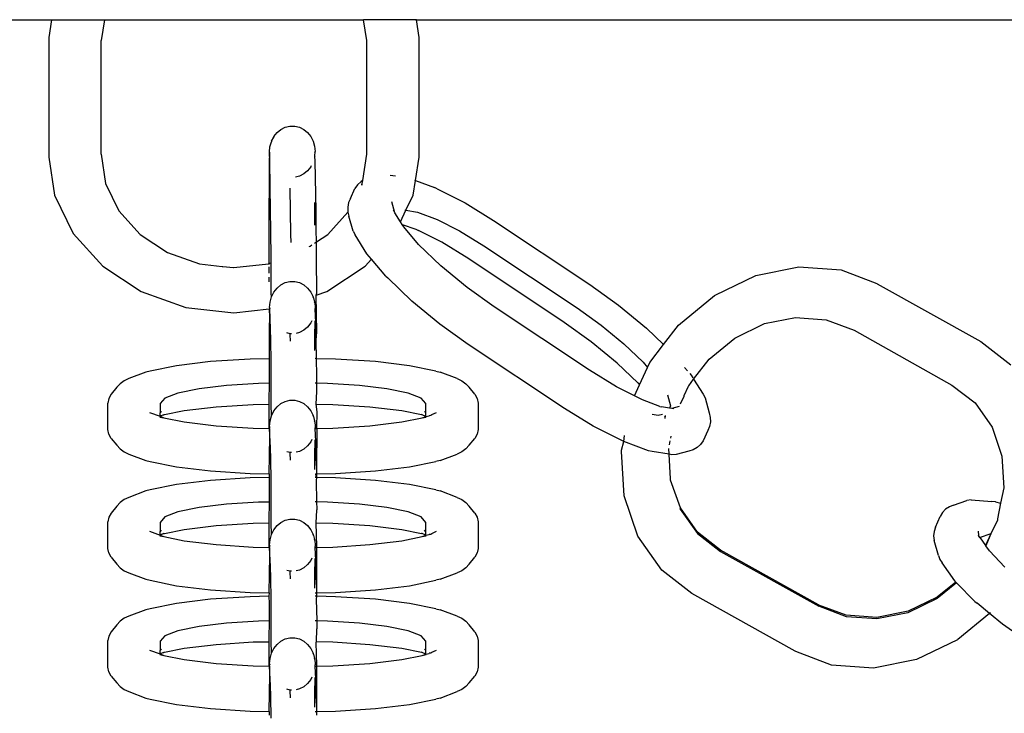
# Model space of a CAD drawing. Units: millimetres. Extents: x 5055 to 20473, y 1496 to 13507.
# Drawn here: x 13437 to 13510, y 8397 to 8449 of the extents above; entities that cross this region are included whole.
import ezdxf

# ---------------------------------------------------------------- set-up
doc = ezdxf.new("R2010")
doc.units = ezdxf.units.MM

msp = doc.modelspace()

# ---------------------------------------------------------------- linework, layer by layer
for p, q in [((12814.394, 8448.99), (13438.878, 8448.99)), ((13438.878, 8448.99), (13438.671, 8447.65)), ((13438.878, 8448.99), (13442.814, 8448.99)), ((13442.814, 8448.99), (13442.573, 8447.429)), ((13442.814, 8448.99), (13462.122, 8448.99)), ((13462.362, 8447.429), (13462.122, 8448.99)), ((13466.059, 8448.99), (13462.122, 8448.99)), ((13466.265, 8447.65), (13466.059, 8448.99)), ((13466.059, 8448.99), (13550.573, 8448.99)), ((13438.671, 8447.65), (13438.671, 8438.75)), ((13466.265, 8438.75), (13466.265, 8447.65)), ((13442.573, 8438.969), (13442.573, 8447.429)), ((13462.362, 8438.969), (13462.362, 8447.429)), ((13455.969, 8440.809), (13456.292, 8440.972)), ((13456.292, 8440.972), (13456.637, 8441.057)), ((13456.637, 8441.057), (13456.991, 8441.058)), ((13456.991, 8441.058), (13457.337, 8440.975)), ((13457.337, 8440.975), (13457.661, 8440.813)), ((13455.27, 8439.927), (13455.428, 8440.24)), ((13455.447, 8440.274), (13455.428, 8440.24)), ((13455.447, 8440.274), (13455.683, 8440.572)), ((13455.683, 8440.572), (13455.969, 8440.809)), ((13457.661, 8440.813), (13457.947, 8440.579)), ((13457.947, 8440.579), (13458.184, 8440.282)), ((13458.184, 8440.282), (13458.362, 8439.936)), ((13455.125, 8439.147), (13455.144, 8439.514)), ((13455.144, 8439.514), (13455.253, 8439.894)), ((13455.27, 8439.927), (13455.253, 8439.894)), ((13458.362, 8439.936), (13458.472, 8439.555)), ((13458.472, 8439.555), (13458.509, 8439.157)), ((13438.671, 8438.75), (13439.109, 8435.908)), ((13442.573, 8438.969), (13442.911, 8436.782)), ((13455.109, 8439.116), (13455.094, 8438.305)), ((13455.109, 8439.116), (13455.125, 8439.147)), ((13455.142, 8438.426), (13455.109, 8439.116)), ((13458.493, 8439.126), (13458.47, 8438.877)), ((13458.47, 8438.877), (13458.487, 8438.821)), ((13458.526, 8438.436), (13458.487, 8438.821)), ((13458.493, 8439.126), (13458.509, 8439.157)), ((13462.058, 8436.994), (13462.362, 8438.969)), ((13465.996, 8437.004), (13466.265, 8438.75)), ((13455.094, 8438.305), (13455.083, 8436.768)), ((13455.201, 8434.731), (13455.142, 8438.426)), ((13458.188, 8438.029), (13457.952, 8437.731)), ((13458.225, 8438.103), (13458.188, 8438.029)), ((13458.585, 8434.741), (13458.526, 8438.436)), ((13457.343, 8437.331), (13457.058, 8437.262)), ((13457.666, 8437.495), (13457.343, 8437.331)), ((13457.952, 8437.731), (13457.666, 8437.495)), ((13464.092, 8437.411), (13464.493, 8437.345)), ((13442.911, 8436.782), (13443.899, 8434.741)), ((13455.083, 8436.768), (13455.076, 8434.611)), ((13461.677, 8436.693), (13461.475, 8436.413)), ((13461.932, 8436.922), (13461.677, 8436.693)), ((13462.058, 8436.994), (13461.932, 8436.922)), ((13461.993, 8436.716), (13461.957, 8436.639)), ((13461.993, 8436.716), (13462.025, 8436.779)), ((13462.025, 8436.779), (13462.058, 8436.994)), ((13465.827, 8435.908), (13465.996, 8437.004)), ((13465.915, 8437.034), (13465.996, 8437.004)), ((13465.996, 8437.004), (13467.396, 8436.485)), ((13439.109, 8435.908), (13440.49, 8433.056)), ((13456.716, 8433.016), (13456.661, 8436.442)), ((13461.144, 8435.666), (13461.475, 8436.413)), ((13465.281, 8434.781), (13465.827, 8435.908)), ((13467.597, 8436.387), (13467.396, 8436.485)), ((13467.597, 8436.387), (13469.678, 8435.333)), ((13458.463, 8435.369), (13458.461, 8434.621)), ((13461.008, 8435.352), (13460.942, 8435.017)), ((13461.144, 8435.666), (13461.008, 8435.352)), ((13464.457, 8434.593), (13464.229, 8435.409)), ((13469.678, 8435.333), (13471.804, 8434.025)), ((13443.899, 8434.741), (13445.471, 8432.989)), ((13455.076, 8434.611), (13455.074, 8431.98)), ((13455.218, 8433.309), (13455.201, 8434.731)), ((13458.461, 8434.621), (13458.46, 8433.663)), ((13458.603, 8433.319), (13458.585, 8434.741)), ((13459.464, 8432.989), (13460.956, 8434.652)), ((13460.942, 8435.017), (13460.95, 8434.677)), ((13460.95, 8434.677), (13460.956, 8434.652)), ((13460.956, 8434.652), (13461.032, 8434.345)), ((13461.344, 8433.226), (13461.032, 8434.345)), ((13464.457, 8434.593), (13464.339, 8434.781)), ((13464.871, 8433.934), (13464.457, 8434.593)), ((13464.871, 8433.934), (13465.281, 8434.781)), ((13465.197, 8434.795), (13465.281, 8434.781)), ((13465.281, 8434.781), (13466.151, 8434.637)), ((13466.151, 8434.637), (13467.592, 8434.103)), ((13464.998, 8433.73), (13464.871, 8433.934)), ((13464.998, 8433.73), (13466.003, 8433.381)), ((13465.116, 8433.543), (13464.998, 8433.73)), ((13467.592, 8434.103), (13469.27, 8433.252)), ((13471.804, 8434.025), (13478.979, 8429.246)), ((13440.49, 8433.056), (13442.688, 8430.607)), ((13445.471, 8432.989), (13447.521, 8431.644)), ((13455.235, 8431.195), (13455.218, 8433.309)), ((13456.723, 8432.379), (13456.716, 8433.016)), ((13458.61, 8432.428), (13458.603, 8433.319)), ((13458.61, 8432.428), (13459.464, 8432.989)), ((13461.344, 8433.226), (13461.487, 8432.949)), ((13462.377, 8431.53), (13461.487, 8432.949)), ((13466.218, 8432.243), (13465.116, 8433.543)), ((13466.003, 8433.381), (13466.174, 8433.294)), ((13466.174, 8433.294), (13466.203, 8433.283)), ((13467.945, 8432.397), (13466.203, 8433.283)), ((13469.27, 8433.252), (13471.071, 8432.144)), ((13458.139, 8432.119), (13458.279, 8432.211)), ((13458.47, 8432.337), (13458.61, 8432.428)), ((13458.619, 8431.205), (13458.61, 8432.428)), ((13466.218, 8432.243), (13467.886, 8430.64)), ((13469.958, 8431.158), (13467.945, 8432.397)), ((13471.071, 8432.144), (13478.03, 8427.511)), ((13447.521, 8431.644), (13449.907, 8430.797)), ((13455.074, 8431.98), (13455.075, 8430.813)), ((13458.078, 8432.077), (13458.139, 8432.119)), ((13462.719, 8431.131), (13462.377, 8431.53)), ((13449.907, 8430.797), (13451.598, 8430.606)), ((13452.468, 8430.513), (13455.029, 8430.797)), ((13455.029, 8430.797), (13455.075, 8430.813)), ((13455.075, 8430.813), (13455.237, 8430.871)), ((13455.075, 8430.813), (13455.075, 8430.732)), ((13455.237, 8430.871), (13455.235, 8431.195)), ((13455.249, 8428.595), (13455.237, 8430.871)), ((13458.634, 8428.605), (13458.619, 8431.205)), ((13462.248, 8430.607), (13462.719, 8431.131)), ((13463.792, 8429.878), (13462.719, 8431.131)), ((13477.059, 8426.43), (13469.958, 8431.158)), ((13442.688, 8430.607), (13445.553, 8428.727)), ((13451.598, 8430.606), (13451.65, 8430.587)), ((13451.65, 8430.587), (13452.426, 8430.513)), ((13452.426, 8430.513), (13452.468, 8430.513)), ((13455.075, 8430.58), (13455.076, 8430.106)), ((13459.383, 8428.727), (13462.248, 8430.607)), ((13469.828, 8429.038), (13467.886, 8430.64)), ((13491.346, 8429.918), (13494.547, 8430.56)), ((13494.547, 8430.56), (13497.688, 8430.333)), ((13497.688, 8430.333), (13500.354, 8429.327)), ((13455.076, 8429.798), (13455.076, 8429.461)), ((13455.683, 8428.988), (13455.969, 8429.229)), ((13455.969, 8429.229), (13456.292, 8429.396)), ((13456.292, 8429.396), (13456.637, 8429.481)), ((13456.637, 8429.481), (13456.991, 8429.482)), ((13456.991, 8429.482), (13457.337, 8429.397)), ((13457.337, 8429.397), (13457.661, 8429.231)), ((13457.661, 8429.231), (13457.947, 8428.991)), ((13463.792, 8429.878), (13463.926, 8429.737)), ((13465.713, 8428.019), (13463.926, 8429.737)), ((13478.979, 8429.246), (13481.105, 8427.724)), ((13488.304, 8428.449), (13491.346, 8429.918)), ((13500.39, 8429.308), (13500.354, 8429.327)), ((13500.39, 8429.308), (13508.092, 8425.002)), ((13445.553, 8428.727), (13448.888, 8427.546)), ((13455.27, 8428.328), (13455.249, 8428.595)), ((13455.27, 8428.328), (13455.447, 8428.683)), ((13455.447, 8428.683), (13455.683, 8428.988)), ((13457.947, 8428.991), (13458.184, 8428.687)), ((13458.184, 8428.687), (13458.362, 8428.332)), ((13458.599, 8428.45), (13459.383, 8428.727)), ((13458.599, 8428.45), (13458.634, 8428.605)), ((13471.841, 8427.595), (13469.828, 8429.038)), ((13455.125, 8427.532), (13455.162, 8427.939)), ((13455.162, 8427.939), (13455.27, 8428.328)), ((13458.38, 8428.265), (13458.362, 8428.332)), ((13458.38, 8428.265), (13458.472, 8427.943)), ((13458.489, 8427.877), (13458.472, 8427.943)), ((13458.489, 8427.877), (13458.509, 8427.536)), ((13458.644, 8425.695), (13458.599, 8428.45)), ((13467.795, 8426.301), (13465.713, 8428.019)), ((13485.575, 8426.216), (13488.268, 8428.424)), ((13488.268, 8428.424), (13488.304, 8428.449)), ((13448.888, 8427.546), (13452.468, 8427.143)), ((13452.468, 8427.143), (13455.08, 8427.437)), ((13455.142, 8427.467), (13455.08, 8427.437)), ((13455.08, 8427.437), (13455.123, 8427.442)), ((13455.08, 8427.437), (13455.109, 8426.798)), ((13455.125, 8427.532), (13455.142, 8427.467)), ((13455.201, 8425.93), (13455.142, 8427.467)), ((13458.507, 8427.422), (13458.526, 8427.471)), ((13458.585, 8425.934), (13458.507, 8427.422)), ((13458.509, 8427.536), (13458.526, 8427.471)), ((13478.942, 8422.867), (13471.841, 8427.595)), ((13478.03, 8427.511), (13479.831, 8426.22)), ((13481.105, 8427.724), (13483.186, 8426.006)), ((13455.109, 8426.798), (13455.083, 8426.035)), ((13458.188, 8426.384), (13457.952, 8426.079)), ((13458.273, 8426.555), (13458.188, 8426.384)), ((13458.49, 8426.535), (13458.478, 8425.319)), ((13469.921, 8424.779), (13467.795, 8426.301)), ((13479.072, 8424.987), (13477.059, 8426.43)), ((13489.778, 8425.258), (13491.994, 8426.336)), ((13491.994, 8426.336), (13494.298, 8426.798)), ((13494.298, 8426.798), (13496.582, 8426.62)), ((13496.582, 8426.62), (13498.66, 8425.837)), ((13455.083, 8426.035), (13455.094, 8425.315)), ((13455.218, 8425.104), (13455.201, 8425.93)), ((13456.643, 8425.585), (13456.403, 8425.644)), ((13456.658, 8425.529), (13456.643, 8425.585)), ((13456.75, 8425.585), (13456.643, 8425.585)), ((13457.343, 8425.671), (13457.104, 8425.612)), ((13457.666, 8425.838), (13457.343, 8425.671)), ((13457.952, 8426.079), (13457.666, 8425.838)), ((13458.603, 8425.108), (13458.585, 8425.934)), ((13458.603, 8425.108), (13458.644, 8425.695)), ((13479.831, 8426.22), (13481.509, 8424.835)), ((13483.186, 8426.006), (13484.468, 8424.774)), ((13484.468, 8424.774), (13485.575, 8426.216)), ((13498.66, 8425.837), (13505.946, 8421.761)), ((13455.094, 8425.315), (13455.086, 8423.723)), ((13455.235, 8423.504), (13455.218, 8425.104)), ((13456.678, 8425.019), (13456.658, 8425.529)), ((13458.478, 8425.319), (13458.473, 8424.321)), ((13458.617, 8423.723), (13458.603, 8425.108)), ((13481.014, 8423.385), (13479.072, 8424.987)), ((13481.509, 8424.835), (13482.95, 8423.451)), ((13487.877, 8423.699), (13489.778, 8425.258)), ((13508.092, 8425.002), (13510.333, 8423.262)), ((13477.096, 8420), (13469.921, 8424.779)), ((13483.434, 8423.427), (13484.468, 8424.774)), ((13450.727, 8423.501), (13448.185, 8423.195)), ((13453.687, 8423.694), (13450.727, 8423.501)), ((13455.086, 8423.723), (13453.687, 8423.694)), ((13455.086, 8423.723), (13455.083, 8423.183)), ((13455.249, 8421.277), (13455.235, 8423.504)), ((13458.617, 8423.723), (13458.507, 8423.726)), ((13458.619, 8423.508), (13458.617, 8423.723)), ((13460.041, 8423.694), (13458.617, 8423.723)), ((13458.651, 8422.675), (13458.619, 8423.508)), ((13463.001, 8423.501), (13460.041, 8423.694)), ((13465.543, 8423.195), (13463.001, 8423.501)), ((13482.548, 8421.924), (13481.014, 8423.385)), ((13482.95, 8423.451), (13483.273, 8423.073)), ((13483.273, 8423.073), (13483.434, 8423.427)), ((13486.706, 8422.203), (13487.877, 8423.699)), ((13445.894, 8422.719), (13444.628, 8422.239)), ((13446.234, 8422.795), (13445.894, 8422.719)), ((13448.185, 8423.195), (13446.234, 8422.795)), ((13455.083, 8423.183), (13455.08, 8421.896)), ((13458.63, 8421.896), (13458.651, 8422.675)), ((13467.494, 8422.795), (13465.543, 8423.195)), ((13467.494, 8422.795), (13467.834, 8422.719)), ((13469.1, 8422.239), (13467.834, 8422.719)), ((13480.955, 8421.628), (13478.942, 8422.867)), ((13482.681, 8421.769), (13483.273, 8423.073)), ((13486.036, 8423.063), (13486.244, 8422.82)), ((13486.426, 8422.608), (13486.523, 8422.495)), ((13444.282, 8422.079), (13443.985, 8421.859)), ((13444.628, 8422.239), (13444.282, 8422.079)), ((13454.303, 8421.88), (13451.917, 8421.724)), ((13455.08, 8421.896), (13454.303, 8421.88)), ((13455.08, 8421.896), (13455.076, 8420.546)), ((13458.63, 8421.896), (13458.51, 8421.898)), ((13459.425, 8421.88), (13458.63, 8421.896)), ((13458.634, 8421.281), (13458.63, 8421.896)), ((13461.811, 8421.724), (13459.425, 8421.88)), ((13469.1, 8422.239), (13469.446, 8422.079)), ((13469.446, 8422.079), (13469.743, 8421.859)), ((13482.548, 8421.924), (13482.681, 8421.769)), ((13486.349, 8421.702), (13486.706, 8422.203)), ((13486.523, 8422.495), (13486.655, 8422.284)), ((13486.706, 8422.203), (13487.413, 8421.076)), ((13443.75, 8421.588), (13443.319, 8421.073)), ((13443.985, 8421.859), (13443.75, 8421.588)), ((13448.295, 8421.155), (13447.307, 8420.78)), ((13449.867, 8421.477), (13448.295, 8421.155)), ((13451.917, 8421.724), (13449.867, 8421.477)), ((13455.228, 8420.343), (13455.249, 8421.277)), ((13458.603, 8420.34), (13458.634, 8421.281)), ((13463.86, 8421.477), (13461.811, 8421.724)), ((13465.433, 8421.155), (13463.86, 8421.477)), ((13466.421, 8420.78), (13465.433, 8421.155)), ((13469.743, 8421.859), (13469.978, 8421.588)), ((13470.409, 8421.073), (13469.978, 8421.588)), ((13482.306, 8420.944), (13480.955, 8421.628)), ((13482.306, 8420.944), (13482.681, 8421.769)), ((13486.003, 8420.984), (13486.328, 8421.667)), ((13486.328, 8421.667), (13486.349, 8421.702)), ((13505.946, 8421.761), (13507.673, 8420.421)), ((13443.152, 8420.757), (13443.067, 8420.418)), ((13443.067, 8418.435), (13443.067, 8420.418)), ((13443.319, 8421.073), (13443.152, 8420.757)), ((13447.307, 8420.78), (13446.969, 8420.378)), ((13455.076, 8420.546), (13455.076, 8420.339)), ((13455.969, 8420.375), (13456.292, 8420.542)), ((13456.292, 8420.542), (13456.637, 8420.627)), ((13456.637, 8420.627), (13456.991, 8420.628)), ((13456.991, 8420.628), (13457.337, 8420.543)), ((13457.337, 8420.543), (13457.661, 8420.377)), ((13466.758, 8420.378), (13466.421, 8420.78)), ((13470.409, 8421.073), (13470.576, 8420.757)), ((13470.576, 8420.757), (13470.661, 8420.418)), ((13470.661, 8420.418), (13470.661, 8418.435)), ((13482.897, 8420.644), (13482.306, 8420.944)), ((13484.192, 8420.164), (13482.897, 8420.644)), ((13484.76, 8421.019), (13484.988, 8420.202)), ((13485.729, 8420.349), (13485.994, 8420.932)), ((13485.994, 8420.932), (13486.003, 8420.984)), ((13487.413, 8421.076), (13487.556, 8420.799)), ((13487.556, 8420.799), (13487.868, 8419.68)), ((13507.673, 8420.421), (13508.944, 8418.61)), ((13446.183, 8419.719), (13446.969, 8419.432)), ((13446.969, 8420.378), (13446.969, 8419.679)), ((13446.969, 8419.679), (13447.061, 8419.785)), ((13446.969, 8419.481), (13446.969, 8419.679)), ((13447.288, 8419.553), (13448.767, 8419.849)), ((13448.767, 8419.849), (13451.138, 8420.135)), ((13451.138, 8420.135), (13453.9, 8420.315)), ((13453.9, 8420.315), (13455.076, 8420.339)), ((13455.076, 8420.339), (13455.075, 8418.514)), ((13455.228, 8420.343), (13455.253, 8420.343)), ((13455.27, 8419.474), (13455.228, 8420.343)), ((13455.27, 8419.474), (13455.447, 8419.829)), ((13455.447, 8419.829), (13455.683, 8420.134)), ((13455.683, 8420.134), (13455.969, 8420.375)), ((13457.661, 8420.377), (13457.947, 8420.136)), ((13457.947, 8420.136), (13458.184, 8419.832)), ((13458.184, 8419.832), (13458.362, 8419.478)), ((13458.654, 8419.75), (13458.603, 8420.34)), ((13458.603, 8420.34), (13459.828, 8420.315)), ((13458.644, 8418.577), (13458.654, 8419.75)), ((13459.828, 8420.315), (13462.589, 8420.135)), ((13462.589, 8420.135), (13464.961, 8419.849)), ((13464.961, 8419.849), (13466.44, 8419.553)), ((13466.758, 8419.676), (13466.667, 8419.785)), ((13466.758, 8419.676), (13466.758, 8420.378)), ((13466.758, 8419.421), (13466.758, 8419.676)), ((13467.199, 8419.56), (13467.545, 8419.719)), ((13479.222, 8418.692), (13477.096, 8420)), ((13484.192, 8420.164), (13484.307, 8420.144)), ((13484.918, 8420.045), (13484.307, 8420.144)), ((13484.988, 8420.202), (13484.918, 8420.045)), ((13485.076, 8420.019), (13484.918, 8420.045)), ((13485.632, 8420.164), (13485.076, 8420.019)), ((13485.224, 8419.994), (13485.076, 8420.019)), ((13487.868, 8419.68), (13487.95, 8419.348)), ((13446.947, 8419.376), (13447.249, 8419.314)), ((13446.969, 8419.481), (13447.249, 8419.539)), ((13447.249, 8419.539), (13446.969, 8419.432)), ((13446.969, 8419.432), (13446.969, 8419.481)), ((13446.969, 8419.432), (13447.249, 8419.314)), ((13447.249, 8419.539), (13447.288, 8419.553)), ((13447.249, 8419.314), (13448.767, 8419.004)), ((13448.767, 8419.004), (13451.138, 8418.718)), ((13455.125, 8418.677), (13455.162, 8419.085)), ((13455.162, 8419.085), (13455.27, 8419.474)), ((13458.38, 8419.41), (13458.362, 8419.478)), ((13458.38, 8419.41), (13458.472, 8419.089)), ((13458.489, 8419.023), (13458.472, 8419.089)), ((13458.489, 8419.023), (13458.509, 8418.681)), ((13462.589, 8418.718), (13464.961, 8419.004)), ((13464.961, 8419.004), (13466.479, 8419.314)), ((13466.479, 8419.539), (13466.44, 8419.553)), ((13466.758, 8419.421), (13466.479, 8419.539)), ((13466.479, 8419.314), (13466.758, 8419.421)), ((13466.479, 8419.314), (13466.781, 8419.376)), ((13466.758, 8419.421), (13467.01, 8419.463)), ((13467.043, 8419.5), (13467.01, 8419.463)), ((13467.043, 8419.5), (13467.13, 8419.509)), ((13467.13, 8419.509), (13467.199, 8419.56)), ((13484.056, 8419.486), (13483.618, 8419.558)), ((13484.385, 8419.572), (13484.056, 8419.486)), ((13484.55, 8419.388), (13484.619, 8419.485)), ((13484.585, 8419.273), (13484.619, 8419.485)), ((13487.958, 8419.008), (13487.892, 8418.673)), ((13487.95, 8419.348), (13487.958, 8419.008)), ((13443.152, 8418.096), (13443.067, 8418.435)), ((13451.138, 8418.718), (13453.9, 8418.538)), ((13453.9, 8418.538), (13455.075, 8418.514)), ((13455.075, 8418.514), (13455.122, 8418.513)), ((13455.122, 8418.513), (13455.109, 8417.944)), ((13455.122, 8418.513), (13455.142, 8418.613)), ((13455.201, 8417.076), (13455.122, 8418.513)), ((13455.125, 8418.677), (13455.142, 8418.613)), ((13458.526, 8418.617), (13458.507, 8418.568)), ((13458.509, 8418.511), (13458.507, 8418.568)), ((13458.509, 8418.681), (13458.526, 8418.617)), ((13458.509, 8418.511), (13458.653, 8418.514)), ((13458.585, 8417.08), (13458.509, 8418.511)), ((13458.653, 8418.514), (13458.644, 8418.577)), ((13458.651, 8415.582), (13458.653, 8418.514)), ((13458.653, 8418.514), (13459.828, 8418.538)), ((13459.828, 8418.538), (13462.589, 8418.718)), ((13470.661, 8418.435), (13470.576, 8418.096)), ((13481.303, 8417.638), (13479.222, 8418.692)), ((13487.756, 8418.359), (13487.425, 8417.612)), ((13487.892, 8418.673), (13487.756, 8418.359)), ((13508.944, 8418.61), (13509.673, 8416.451)), ((13443.319, 8417.78), (13443.152, 8418.096)), ((13443.319, 8417.78), (13443.75, 8417.265)), ((13455.109, 8417.944), (13455.094, 8416.461)), ((13458.188, 8417.53), (13457.952, 8417.225)), ((13458.273, 8417.701), (13458.188, 8417.53)), ((13458.49, 8417.681), (13458.478, 8416.465)), ((13469.978, 8417.265), (13470.409, 8417.78)), ((13470.576, 8418.096), (13470.409, 8417.78)), ((13481.504, 8417.54), (13481.303, 8417.638)), ((13481.343, 8416.898), (13481.504, 8417.54)), ((13481.504, 8417.54), (13481.557, 8418.005)), ((13483.349, 8416.856), (13481.504, 8417.54)), ((13484.901, 8417.3), (13484.959, 8417.603)), ((13484.997, 8417.798), (13485.025, 8417.944)), ((13487.425, 8417.612), (13487.223, 8417.332)), ((13443.75, 8417.265), (13443.985, 8416.994)), ((13443.985, 8416.994), (13444.282, 8416.774)), ((13444.282, 8416.774), (13444.628, 8416.614)), ((13455.218, 8416.249), (13455.201, 8417.076)), ((13456.643, 8416.731), (13456.403, 8416.79)), ((13457.343, 8416.817), (13457.104, 8416.758)), ((13457.666, 8416.984), (13457.343, 8416.817)), ((13457.952, 8417.225), (13457.666, 8416.984)), ((13458.603, 8416.253), (13458.585, 8417.08)), ((13469.446, 8416.774), (13469.1, 8416.614)), ((13469.743, 8416.994), (13469.446, 8416.774)), ((13469.978, 8417.265), (13469.743, 8416.994)), ((13481.341, 8416.803), (13481.343, 8416.898)), ((13481.533, 8413.507), (13481.341, 8416.803)), ((13483.628, 8416.808), (13483.349, 8416.856)), ((13484.882, 8416.602), (13483.628, 8416.808)), ((13484.882, 8416.602), (13484.856, 8417.039)), ((13486.342, 8416.835), (13485.405, 8416.59)), ((13486.67, 8416.935), (13486.342, 8416.835)), ((13486.968, 8417.103), (13486.67, 8416.935)), ((13487.223, 8417.332), (13486.968, 8417.103)), ((13444.628, 8416.614), (13445.894, 8416.134)), ((13445.894, 8416.134), (13446.234, 8416.058)), ((13446.234, 8416.058), (13448.185, 8415.658)), ((13455.094, 8416.461), (13455.076, 8415.176)), ((13455.235, 8414.65), (13455.218, 8416.249)), ((13456.658, 8416.675), (13456.643, 8416.731)), ((13456.75, 8416.731), (13456.643, 8416.731)), ((13456.678, 8416.165), (13456.658, 8416.675)), ((13458.478, 8416.465), (13458.473, 8415.467)), ((13458.651, 8415.582), (13458.603, 8416.253)), ((13465.543, 8415.658), (13467.494, 8416.058)), ((13467.834, 8416.134), (13467.494, 8416.058)), ((13467.834, 8416.134), (13469.1, 8416.614)), ((13484.989, 8414.769), (13484.882, 8416.602)), ((13485.083, 8416.568), (13484.882, 8416.602)), ((13485.405, 8416.59), (13485.083, 8416.568)), ((13509.673, 8416.451), (13509.811, 8414.093)), ((13448.185, 8415.658), (13450.727, 8415.352)), ((13450.727, 8415.352), (13453.687, 8415.159)), ((13458.645, 8415.176), (13458.651, 8415.582)), ((13460.041, 8415.159), (13463.001, 8415.352)), ((13463.001, 8415.352), (13465.543, 8415.658)), ((13450.727, 8414.647), (13448.185, 8414.34)), ((13453.687, 8414.84), (13450.727, 8414.647)), ((13453.687, 8415.159), (13455.088, 8415.13)), ((13455.086, 8414.869), (13453.687, 8414.84)), ((13455.076, 8415.176), (13455.088, 8415.13)), ((13455.086, 8414.869), (13455.083, 8414.328)), ((13455.088, 8415.13), (13455.086, 8414.869)), ((13455.249, 8412.422), (13455.235, 8414.65)), ((13458.51, 8415.127), (13458.556, 8415.128)), ((13458.56, 8414.87), (13458.51, 8414.871)), ((13458.556, 8415.174), (13458.556, 8415.128)), ((13458.652, 8415.13), (13458.556, 8415.128)), ((13458.556, 8415.128), (13458.56, 8414.87)), ((13458.644, 8414.868), (13458.56, 8414.87)), ((13458.619, 8414.654), (13458.644, 8414.868)), ((13458.63, 8413.042), (13458.619, 8414.654)), ((13458.644, 8414.962), (13458.652, 8415.13)), ((13458.644, 8414.868), (13458.644, 8414.962)), ((13460.041, 8414.84), (13458.644, 8414.868)), ((13458.652, 8415.13), (13458.645, 8415.176)), ((13458.652, 8415.13), (13460.041, 8415.159)), ((13463.001, 8414.647), (13460.041, 8414.84)), ((13465.543, 8414.34), (13463.001, 8414.647)), ((13484.987, 8414.674), (13484.989, 8414.769)), ((13485.718, 8412.611), (13484.987, 8414.674)), ((13445.894, 8413.864), (13444.628, 8413.384)), ((13446.234, 8413.941), (13445.894, 8413.864)), ((13448.185, 8414.34), (13446.234, 8413.941)), ((13455.083, 8414.328), (13455.08, 8413.041)), ((13467.494, 8413.941), (13465.543, 8414.34)), ((13467.494, 8413.941), (13467.834, 8413.864)), ((13469.1, 8413.384), (13467.834, 8413.864)), ((13509.811, 8414.093), (13509.574, 8412.951)), ((13444.282, 8413.225), (13443.985, 8413.005)), ((13444.628, 8413.384), (13444.282, 8413.225)), ((13469.1, 8413.384), (13469.446, 8413.225)), ((13469.446, 8413.225), (13469.743, 8413.005)), ((13482.553, 8410.49), (13481.533, 8413.507)), ((13506.075, 8412.817), (13507.065, 8413.144)), ((13507.38, 8413.192), (13507.065, 8413.144)), ((13507.38, 8413.192), (13508.918, 8413.078)), ((13509.194, 8413.054), (13508.918, 8413.078)), ((13443.75, 8412.733), (13443.319, 8412.219)), ((13443.985, 8413.005), (13443.75, 8412.733)), ((13449.867, 8412.623), (13448.295, 8412.301)), ((13451.917, 8412.87), (13449.867, 8412.623)), ((13454.303, 8413.025), (13451.917, 8412.87)), ((13455.08, 8413.041), (13454.303, 8413.025)), ((13455.08, 8413.041), (13455.076, 8411.692)), ((13455.228, 8411.488), (13455.249, 8412.422)), ((13458.63, 8413.042), (13458.512, 8413.044)), ((13458.603, 8411.486), (13458.634, 8412.427)), ((13459.425, 8413.025), (13458.63, 8413.042)), ((13458.654, 8412.499), (13458.63, 8413.042)), ((13458.634, 8412.427), (13458.654, 8412.499)), ((13461.811, 8412.87), (13459.425, 8413.025)), ((13463.86, 8412.623), (13461.811, 8412.87)), ((13465.433, 8412.301), (13463.86, 8412.623)), ((13469.743, 8413.005), (13469.978, 8412.733)), ((13470.409, 8412.219), (13469.978, 8412.733)), ((13485.716, 8412.516), (13485.718, 8412.611)), ((13485.716, 8412.516), (13486.987, 8410.705)), ((13486.989, 8410.799), (13485.718, 8412.611)), ((13505.479, 8412.498), (13505.246, 8412.248)), ((13505.759, 8412.69), (13505.479, 8412.498)), ((13506.075, 8412.817), (13505.759, 8412.69)), ((13509.194, 8413.054), (13509.574, 8412.951)), ((13509.574, 8412.951), (13509.35, 8411.79)), ((13443.152, 8411.903), (13443.067, 8411.564)), ((13443.319, 8412.219), (13443.152, 8411.903)), ((13447.307, 8411.926), (13446.969, 8411.524)), ((13448.295, 8412.301), (13447.307, 8411.926)), ((13455.076, 8411.692), (13455.076, 8411.485)), ((13455.969, 8411.521), (13456.292, 8411.687)), ((13456.292, 8411.687), (13456.637, 8411.773)), ((13456.637, 8411.773), (13456.991, 8411.773)), ((13456.991, 8411.773), (13457.337, 8411.689)), ((13457.337, 8411.689), (13457.661, 8411.523)), ((13466.421, 8411.926), (13465.433, 8412.301)), ((13466.758, 8411.524), (13466.421, 8411.926)), ((13470.409, 8412.219), (13470.576, 8411.903)), ((13470.576, 8411.903), (13470.661, 8411.564)), ((13504.72, 8411.176), (13505.071, 8411.952)), ((13505.246, 8412.248), (13505.071, 8411.952)), ((13509.348, 8411.695), (13508.838, 8410.664)), ((13509.35, 8411.79), (13509.348, 8411.695)), ((13443.067, 8409.581), (13443.067, 8411.564)), ((13446.969, 8411.524), (13446.969, 8410.825)), ((13446.969, 8410.825), (13447.061, 8410.931)), ((13447.288, 8410.699), (13448.767, 8410.995)), ((13448.767, 8410.995), (13451.138, 8411.281)), ((13451.138, 8411.281), (13453.9, 8411.461)), ((13453.9, 8411.461), (13455.076, 8411.485)), ((13455.076, 8411.485), (13455.075, 8409.659)), ((13455.228, 8411.488), (13455.253, 8411.489)), ((13455.27, 8410.62), (13455.228, 8411.488)), ((13455.27, 8410.62), (13455.447, 8410.975)), ((13455.447, 8410.975), (13455.683, 8411.279)), ((13455.683, 8411.279), (13455.969, 8411.521)), ((13457.661, 8411.523), (13457.947, 8411.282)), ((13457.947, 8411.282), (13458.184, 8410.978)), ((13458.184, 8410.978), (13458.362, 8410.624)), ((13458.644, 8409.723), (13458.603, 8411.486)), ((13458.603, 8411.486), (13459.828, 8411.461)), ((13459.828, 8411.461), (13462.589, 8411.281)), ((13462.589, 8411.281), (13464.961, 8410.995)), ((13464.961, 8410.995), (13466.44, 8410.699)), ((13466.758, 8410.822), (13466.667, 8410.931)), ((13466.758, 8410.822), (13466.758, 8411.524)), ((13470.661, 8411.564), (13470.661, 8409.581)), ((13504.72, 8411.176), (13504.613, 8410.852)), ((13446.183, 8410.865), (13446.969, 8410.578)), ((13446.947, 8410.522), (13447.249, 8410.46)), ((13446.969, 8410.627), (13446.969, 8410.825)), ((13446.969, 8410.627), (13447.249, 8410.684)), ((13447.249, 8410.684), (13446.969, 8410.578)), ((13446.969, 8410.578), (13446.969, 8410.627)), ((13446.969, 8410.578), (13447.249, 8410.46)), ((13447.249, 8410.684), (13447.288, 8410.699)), ((13447.249, 8410.46), (13448.767, 8410.149)), ((13448.767, 8410.149), (13451.138, 8409.863)), ((13455.125, 8409.823), (13455.162, 8410.23)), ((13455.162, 8410.23), (13455.27, 8410.62)), ((13458.38, 8410.556), (13458.362, 8410.624)), ((13458.38, 8410.556), (13458.472, 8410.234)), ((13458.489, 8410.168), (13458.472, 8410.234)), ((13458.489, 8410.168), (13458.509, 8409.827)), ((13462.589, 8409.863), (13464.961, 8410.149)), ((13464.961, 8410.149), (13466.479, 8410.46)), ((13466.479, 8410.684), (13466.44, 8410.699)), ((13466.758, 8410.566), (13466.479, 8410.684)), ((13466.479, 8410.46), (13466.758, 8410.566)), ((13466.479, 8410.46), (13466.781, 8410.522)), ((13466.758, 8410.566), (13466.758, 8410.822)), ((13466.758, 8410.566), (13467.01, 8410.609)), ((13467.043, 8410.646), (13467.01, 8410.609)), ((13467.043, 8410.646), (13467.13, 8410.655)), ((13467.13, 8410.655), (13467.199, 8410.705)), ((13467.199, 8410.705), (13467.545, 8410.865)), ((13484.329, 8407.958), (13482.553, 8410.49)), ((13486.987, 8410.705), (13488.714, 8409.364)), ((13488.716, 8409.459), (13486.989, 8410.799)), ((13504.613, 8410.852), (13504.578, 8410.513)), ((13504.578, 8410.513), (13504.617, 8410.174)), ((13504.955, 8409.056), (13504.617, 8410.174)), ((13507.962, 8410.532), (13507.913, 8410.561)), ((13507.962, 8410.532), (13507.923, 8410.871)), ((13507.959, 8410.496), (13507.962, 8410.532)), ((13508.047, 8410.37), (13507.959, 8410.496)), ((13508.047, 8410.37), (13508.071, 8410.424)), ((13508.047, 8410.37), (13508.446, 8409.801)), ((13508.071, 8410.424), (13508.805, 8410.666)), ((13508.838, 8410.664), (13508.446, 8409.801)), ((13508.838, 8410.664), (13508.471, 8409.765)), ((13508.805, 8410.666), (13508.838, 8410.664)), ((13443.152, 8409.242), (13443.067, 8409.581)), ((13451.138, 8409.863), (13453.9, 8409.684)), ((13453.9, 8409.684), (13455.075, 8409.659)), ((13455.075, 8409.659), (13455.122, 8409.658)), ((13455.122, 8409.658), (13455.109, 8409.09)), ((13455.122, 8409.658), (13455.142, 8409.759)), ((13455.201, 8408.222), (13455.122, 8409.658)), ((13455.125, 8409.823), (13455.142, 8409.759)), ((13458.526, 8409.763), (13458.507, 8409.714)), ((13458.509, 8409.656), (13458.507, 8409.714)), ((13458.509, 8409.827), (13458.526, 8409.763)), ((13458.509, 8409.656), (13458.651, 8409.659)), ((13458.585, 8408.226), (13458.509, 8409.656)), ((13458.651, 8409.659), (13458.644, 8409.723)), ((13458.651, 8409.659), (13459.828, 8409.684)), ((13458.651, 8406.728), (13458.651, 8409.659)), ((13459.828, 8409.684), (13462.589, 8409.863)), ((13470.661, 8409.581), (13470.576, 8409.242)), ((13496.003, 8405.384), (13488.716, 8409.459)), ((13508.471, 8409.765), (13508.446, 8409.801)), ((13508.734, 8409.39), (13508.471, 8409.765)), ((13443.319, 8408.926), (13443.152, 8409.242)), ((13443.319, 8408.926), (13443.75, 8408.411)), ((13455.109, 8409.09), (13455.094, 8407.607)), ((13458.188, 8408.675), (13457.952, 8408.371)), ((13458.273, 8408.847), (13458.188, 8408.675)), ((13458.49, 8408.827), (13458.478, 8407.611)), ((13469.978, 8408.411), (13470.409, 8408.926)), ((13470.576, 8409.242), (13470.409, 8408.926)), ((13488.714, 8409.364), (13496.037, 8405.27)), ((13504.955, 8409.056), (13505.058, 8408.759)), ((13505.058, 8408.759), (13505.228, 8408.495)), ((13509.887, 8408.184), (13508.734, 8409.39)), ((13443.75, 8408.411), (13443.985, 8408.14)), ((13443.985, 8408.14), (13444.282, 8407.919)), ((13455.218, 8407.395), (13455.201, 8408.222)), ((13457.343, 8407.963), (13457.104, 8407.904)), ((13457.666, 8408.13), (13457.343, 8407.963)), ((13457.952, 8408.371), (13457.666, 8408.13)), ((13458.603, 8407.399), (13458.585, 8408.226)), ((13469.743, 8408.14), (13469.446, 8407.919)), ((13469.978, 8408.411), (13469.743, 8408.14)), ((13486.57, 8406.218), (13484.329, 8407.958)), ((13506.168, 8407.154), (13505.228, 8408.495)), ((13444.282, 8407.919), (13444.628, 8407.76)), ((13444.628, 8407.76), (13445.894, 8407.28)), ((13445.894, 8407.28), (13446.234, 8407.204)), ((13455.094, 8407.607), (13455.076, 8406.322)), ((13455.235, 8405.796), (13455.218, 8407.395)), ((13456.643, 8407.877), (13456.403, 8407.936)), ((13456.658, 8407.821), (13456.643, 8407.877)), ((13456.75, 8407.877), (13456.643, 8407.877)), ((13456.678, 8407.311), (13456.658, 8407.821)), ((13458.478, 8407.611), (13458.473, 8406.613)), ((13458.651, 8406.728), (13458.603, 8407.399)), ((13467.834, 8407.28), (13467.494, 8407.204)), ((13467.834, 8407.28), (13469.1, 8407.76)), ((13469.446, 8407.919), (13469.1, 8407.76)), ((13446.234, 8407.204), (13448.185, 8406.804)), ((13448.185, 8406.804), (13450.727, 8406.498)), ((13450.727, 8406.498), (13453.687, 8406.305)), ((13458.641, 8406.322), (13458.651, 8406.728)), ((13460.041, 8406.305), (13463.001, 8406.498)), ((13463.001, 8406.498), (13465.543, 8406.804)), ((13465.543, 8406.804), (13467.494, 8407.204)), ((13506.294, 8407.026), (13504.856, 8405.847)), ((13506.243, 8407.077), (13504.859, 8405.942)), ((13506.243, 8407.077), (13506.168, 8407.154)), ((13506.294, 8407.026), (13506.243, 8407.077)), ((13507.664, 8405.624), (13506.294, 8407.026)), ((13450.727, 8405.793), (13448.185, 8405.486)), ((13453.687, 8405.985), (13450.727, 8405.793)), ((13453.687, 8406.305), (13455.088, 8406.276)), ((13455.076, 8406.014), (13453.687, 8405.985)), ((13455.076, 8406.322), (13455.088, 8406.276)), ((13455.088, 8406.276), (13455.076, 8406.014)), ((13455.076, 8406.014), (13455.083, 8405.474)), ((13455.249, 8403.568), (13455.235, 8405.796)), ((13458.51, 8406.273), (13458.652, 8406.276)), ((13458.64, 8406.014), (13458.51, 8406.017)), ((13458.619, 8405.8), (13458.64, 8406.014)), ((13458.653, 8404.187), (13458.619, 8405.8)), ((13458.64, 8406.014), (13458.652, 8406.276)), ((13460.041, 8405.985), (13458.64, 8406.014)), ((13458.652, 8406.276), (13458.641, 8406.322)), ((13458.652, 8406.276), (13460.041, 8406.305)), ((13463.001, 8405.793), (13460.041, 8405.985)), ((13465.543, 8405.486), (13463.001, 8405.793)), ((13494.272, 8401.912), (13486.57, 8406.218)), ((13504.856, 8405.847), (13502.667, 8404.79)), ((13504.859, 8405.942), (13502.685, 8404.901)), ((13445.894, 8405.01), (13444.628, 8404.53)), ((13446.234, 8405.087), (13445.894, 8405.01)), ((13448.185, 8405.486), (13446.234, 8405.087)), ((13455.083, 8405.474), (13455.08, 8404.187)), ((13467.494, 8405.087), (13465.543, 8405.486)), ((13467.494, 8405.087), (13467.834, 8405.01)), ((13469.1, 8404.53), (13467.834, 8405.01)), ((13496.003, 8405.384), (13496.039, 8405.364)), ((13498.101, 8404.491), (13496.037, 8405.27)), ((13498.08, 8404.6), (13496.039, 8405.364)), ((13507.664, 8405.624), (13507.817, 8405.495)), ((13508.746, 8404.726), (13507.817, 8405.495)), ((13444.282, 8404.371), (13443.985, 8404.151)), ((13444.628, 8404.53), (13444.282, 8404.371)), ((13469.1, 8404.53), (13469.446, 8404.371)), ((13469.446, 8404.371), (13469.743, 8404.151)), ((13500.361, 8404.435), (13498.08, 8404.6)), ((13500.362, 8404.328), (13498.101, 8404.491)), ((13502.685, 8404.901), (13500.361, 8404.435)), ((13502.667, 8404.79), (13500.362, 8404.328)), ((13508.746, 8404.726), (13506.394, 8402.797)), ((13508.809, 8404.777), (13508.746, 8404.726)), ((13509.706, 8403.932), (13508.746, 8404.726)), ((13443.75, 8403.879), (13443.319, 8403.365)), ((13443.985, 8404.151), (13443.75, 8403.879)), ((13449.867, 8403.769), (13448.295, 8403.447)), ((13451.917, 8404.016), (13449.867, 8403.769)), ((13454.303, 8404.171), (13451.917, 8404.016)), ((13455.08, 8404.187), (13454.303, 8404.171)), ((13455.08, 8404.187), (13455.076, 8402.838)), ((13455.228, 8402.634), (13455.249, 8403.568)), ((13458.653, 8404.187), (13458.512, 8404.19)), ((13458.604, 8402.632), (13458.634, 8403.572)), ((13458.634, 8403.572), (13458.654, 8403.645)), ((13459.425, 8404.171), (13458.653, 8404.187)), ((13458.654, 8403.645), (13458.653, 8404.187)), ((13461.811, 8404.016), (13459.425, 8404.171)), ((13463.86, 8403.769), (13461.811, 8404.016)), ((13465.433, 8403.447), (13463.86, 8403.769)), ((13469.743, 8404.151), (13469.978, 8403.879)), ((13470.409, 8403.365), (13469.978, 8403.879)), ((13511.905, 8402.394), (13509.706, 8403.932)), ((13443.152, 8403.049), (13443.067, 8402.709)), ((13443.319, 8403.365), (13443.152, 8403.049)), ((13447.307, 8403.072), (13446.969, 8402.669)), ((13448.295, 8403.447), (13447.307, 8403.072)), ((13455.076, 8402.838), (13455.076, 8402.631)), ((13455.969, 8402.666), (13456.292, 8402.833)), ((13456.292, 8402.833), (13456.637, 8402.919)), ((13456.637, 8402.919), (13456.991, 8402.919)), ((13456.991, 8402.919), (13457.337, 8402.834)), ((13457.337, 8402.834), (13457.661, 8402.668)), ((13466.421, 8403.072), (13465.433, 8403.447)), ((13466.758, 8402.669), (13466.421, 8403.072)), ((13470.409, 8403.365), (13470.576, 8403.049)), ((13470.576, 8403.049), (13470.661, 8402.709)), ((13443.067, 8400.727), (13443.067, 8402.709)), ((13446.969, 8402.669), (13446.969, 8401.971)), ((13446.969, 8401.971), (13447.061, 8402.077)), ((13447.288, 8401.845), (13448.767, 8402.141)), ((13448.767, 8402.141), (13451.138, 8402.427)), ((13451.138, 8402.427), (13453.9, 8402.607)), ((13453.9, 8402.607), (13455.076, 8402.631)), ((13455.076, 8402.631), (13455.075, 8400.805)), ((13455.228, 8402.634), (13455.253, 8402.635)), ((13455.27, 8401.766), (13455.228, 8402.634)), ((13455.27, 8401.766), (13455.447, 8402.121)), ((13455.447, 8402.121), (13455.683, 8402.425)), ((13455.683, 8402.425), (13455.969, 8402.666)), ((13457.661, 8402.668), (13457.947, 8402.428)), ((13457.947, 8402.428), (13458.184, 8402.124)), ((13458.184, 8402.124), (13458.362, 8401.769)), ((13458.603, 8402.581), (13458.604, 8402.632)), ((13458.644, 8400.869), (13458.603, 8402.581)), ((13458.604, 8402.632), (13459.828, 8402.607)), ((13459.828, 8402.607), (13462.589, 8402.427)), ((13462.589, 8402.427), (13464.961, 8402.141)), ((13464.961, 8402.141), (13466.44, 8401.845)), ((13466.758, 8401.967), (13466.667, 8402.077)), ((13466.758, 8401.967), (13466.758, 8402.669)), ((13470.661, 8402.709), (13470.661, 8400.727)), ((13506.358, 8402.771), (13503.316, 8401.302)), ((13506.358, 8402.771), (13506.394, 8402.797)), ((13446.183, 8402.01), (13446.969, 8401.724)), ((13446.947, 8401.668), (13447.249, 8401.606)), ((13446.969, 8401.773), (13446.969, 8401.971)), ((13446.969, 8401.773), (13447.249, 8401.83)), ((13447.249, 8401.83), (13446.969, 8401.724)), ((13446.969, 8401.724), (13446.969, 8401.773)), ((13446.969, 8401.724), (13447.249, 8401.606)), ((13447.249, 8401.83), (13447.288, 8401.845)), ((13447.249, 8401.606), (13448.767, 8401.295)), ((13455.125, 8400.969), (13455.162, 8401.376)), ((13455.162, 8401.376), (13455.27, 8401.766)), ((13458.38, 8401.702), (13458.362, 8401.769)), ((13458.38, 8401.702), (13458.472, 8401.38)), ((13458.489, 8401.314), (13458.472, 8401.38)), ((13464.961, 8401.295), (13466.479, 8401.606)), ((13466.479, 8401.83), (13466.44, 8401.845)), ((13466.758, 8401.712), (13466.479, 8401.83)), ((13466.479, 8401.606), (13466.758, 8401.712)), ((13466.479, 8401.606), (13466.781, 8401.668)), ((13466.758, 8401.712), (13466.758, 8401.967)), ((13466.758, 8401.712), (13467.01, 8401.755)), ((13467.043, 8401.792), (13467.01, 8401.755)), ((13467.043, 8401.792), (13467.13, 8401.8)), ((13467.13, 8401.8), (13467.199, 8401.851)), ((13467.199, 8401.851), (13467.545, 8402.01)), ((13494.309, 8401.893), (13494.272, 8401.912)), ((13496.975, 8400.887), (13494.309, 8401.893)), ((13443.152, 8400.387), (13443.067, 8400.727)), ((13448.767, 8401.295), (13451.138, 8401.009)), ((13451.138, 8401.009), (13453.9, 8400.829)), ((13453.9, 8400.829), (13455.075, 8400.805)), ((13455.075, 8400.805), (13455.122, 8400.804)), ((13455.122, 8400.804), (13455.109, 8400.236)), ((13455.122, 8400.804), (13455.142, 8400.905)), ((13455.201, 8399.368), (13455.122, 8400.804)), ((13455.125, 8400.969), (13455.142, 8400.905)), ((13458.489, 8401.314), (13458.509, 8400.973)), ((13458.507, 8400.86), (13458.526, 8400.909)), ((13458.509, 8400.802), (13458.507, 8400.86)), ((13458.509, 8400.973), (13458.526, 8400.909)), ((13458.509, 8400.802), (13458.651, 8400.805)), ((13458.585, 8399.372), (13458.509, 8400.802)), ((13458.651, 8400.805), (13458.644, 8400.869)), ((13458.651, 8400.805), (13459.828, 8400.829)), ((13458.651, 8397.874), (13458.651, 8400.805)), ((13459.828, 8400.829), (13462.589, 8401.009)), ((13462.589, 8401.009), (13464.961, 8401.295)), ((13470.661, 8400.727), (13470.576, 8400.387)), ((13500.116, 8400.66), (13496.975, 8400.887)), ((13503.316, 8401.302), (13500.116, 8400.66)), ((13443.319, 8400.071), (13443.152, 8400.387)), ((13443.319, 8400.071), (13443.75, 8399.557)), ((13455.109, 8400.236), (13455.094, 8398.752)), ((13458.273, 8399.993), (13458.188, 8399.821)), ((13458.49, 8399.973), (13458.478, 8398.756)), ((13469.978, 8399.557), (13470.409, 8400.071)), ((13470.576, 8400.387), (13470.409, 8400.071)), ((13443.75, 8399.557), (13443.985, 8399.285)), ((13443.985, 8399.285), (13444.282, 8399.065)), ((13455.218, 8398.541), (13455.201, 8399.368)), ((13457.666, 8399.276), (13457.343, 8399.109)), ((13457.952, 8399.517), (13457.666, 8399.276)), ((13458.188, 8399.821), (13457.952, 8399.517)), ((13458.603, 8398.545), (13458.585, 8399.372)), ((13469.743, 8399.285), (13469.446, 8399.065)), ((13469.978, 8399.557), (13469.743, 8399.285)), ((13444.282, 8399.065), (13444.628, 8398.906)), ((13444.628, 8398.906), (13445.894, 8398.426)), ((13445.894, 8398.426), (13446.234, 8398.349)), ((13455.094, 8398.752), (13455.076, 8397.468)), ((13455.235, 8396.941), (13455.218, 8398.541)), ((13456.643, 8399.023), (13456.403, 8399.082)), ((13456.658, 8398.967), (13456.643, 8399.023)), ((13456.75, 8399.023), (13456.643, 8399.023)), ((13456.678, 8398.456), (13456.658, 8398.967)), ((13457.343, 8399.109), (13457.104, 8399.049)), ((13458.478, 8398.756), (13458.473, 8397.759)), ((13458.651, 8397.874), (13458.603, 8398.545)), ((13467.834, 8398.426), (13467.494, 8398.349)), ((13467.834, 8398.426), (13469.1, 8398.906)), ((13469.446, 8399.065), (13469.1, 8398.906)), ((13446.234, 8398.349), (13448.185, 8397.95)), ((13448.185, 8397.95), (13450.727, 8397.643)), ((13458.641, 8397.467), (13458.651, 8397.874)), ((13463.001, 8397.643), (13465.543, 8397.95)), ((13465.543, 8397.95), (13467.494, 8398.349)), ((13450.727, 8397.643), (13453.687, 8397.451)), ((13453.687, 8397.451), (13455.088, 8397.422)), ((13455.076, 8397.468), (13455.088, 8397.422)), ((13455.088, 8397.422), (13455.086, 8397.16)), ((13458.51, 8397.419), (13458.641, 8397.422)), ((13458.64, 8397.16), (13458.641, 8397.422)), ((13458.641, 8397.422), (13458.641, 8397.467)), ((13458.641, 8397.422), (13460.041, 8397.451)), ((13460.041, 8397.451), (13463.001, 8397.643))]:
    msp.add_line(p, q)

doc.saveas('drawing.dxf')
